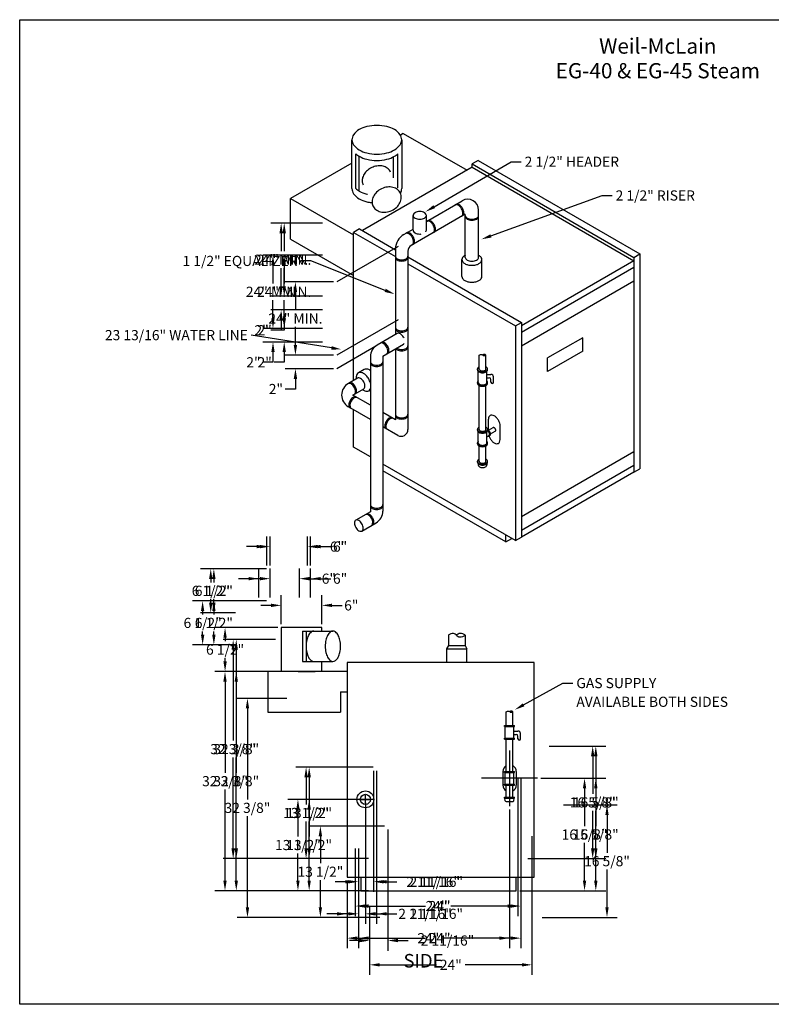
# Model space of a CAD drawing. Extents: x -27 to 167, y -12 to 134.
# Drawn here: x -27 to 84, y -12 to 134 of the extents above; entities that cross this region are included whole.
import ezdxf
from ezdxf.enums import TextEntityAlignment as Align

# ---------------------------------------------------------------- set-up
doc = ezdxf.new("R2010")
doc.units = 0
doc.header["$LTSCALE"] = 4
doc.linetypes.add('CENTER', pattern=[0])
doc.linetypes.add('DASHED', pattern=[0])
doc.layers.get('0').update_dxf_attribs({"linetype": 'CONTINUOUS'})
doc.layers.get('DEFPOINTS').update_dxf_attribs({"linetype": 'CONTINUOUS'})
for name, color, linetype in [('CENTER', 2, 'CENTER'), ('DIM', 4, 'CONTINUOUS'), ('GAS-PIPING', 7, 'DASHED'), ('PV-9', 7, 'CONTINUOUS')]:
    doc.layers.add(name, color=color, linetype=linetype)
doc.dimstyles.get("Standard").update_dxf_attribs({"dimtxt": 2.5, "dimasz": 2.5, "dimexe": 1.25, "dimexo": 0.625, "dimtad": 1, "dimcen": 2.5, "dimazin": 3, "dimtfac": 1, "dimtmove": 0, "dimatfit": 3})

# ---------------------------------------------------------------- blocks, each defined once
blk = doc.blocks.new('*D')
at = {"color": 0, "linetype": 'BYBLOCK'}
for p, q in [((145.14, 99.37), (160.35, 99.37)), ((158.85, 97.87), (158.85, 80.94)), ((19.67, 94.93), (12.53, 94.93)), ((14.03, 93.43), (14.03, 90.77)), ((14.03, 85.61), (14.03, 88.27)), ((124.37, 87.62), (114.07, 87.62)), ((146.14, 87.62), (153.88, 87.62)), ((14.03, 85.61), (14.03, 87.11)), ((115.57, 86.12), (115.57, 80.78)), ((152.38, 86.12), (152.38, 75.06)), ((19.67, 84.11), (12.53, 84.11)), ((19.67, 84.11), (12.53, 84.11)), ((19.67, 82.1), (12.53, 82.1)), ((14.03, 80.6), (14.03, 79.1)), ((14.03, 79.1), (12.53, 79.1)), ((126.26, 79.62), (126.26, 64)), ((115.57, 72.93), (115.57, 78.28)), ((158.85, 61.5), (158.85, 78.44)), ((127.87, 71.43), (114.07, 71.43)), ((152.38, 61.5), (152.38, 72.56)), ((122.76, 68.19), (122.76, 64)), ((121.26, 65.5), (119.76, 65.5)), ((127.76, 65.5), (129.26, 65.5)), ((146.14, 60), (153.88, 60)), ((146.14, 60), (160.35, 60)), ((11.93, 44.33), (11.93, 48.62)), ((17.93, 44.33), (17.93, 48.62)), ((10.43, 47.12), (8.93, 47.12)), ((19.43, 47.12), (20.93, 47.12)), ((11.43, 43.83), (2.13, 43.83)), ((3.63, 42.33), (3.63, 41.83)), ((3.63, 38.83), (3.63, 39.33)), ((6.83, 37.33), (2.13, 37.33)), ((146.15, 34.75), (155.14, 34.75)), ((12.75, 33.38), (5.44, 33.38)), ((153.64, 33.25), (153.64, 19.12)), ((6.94, 31.88), (6.94, 18.44)), ((53.64, 17.62), (61.59, 17.62)), ((60.09, 16.12), (60.09, 10.56)), ((153.64, 2.5), (153.64, 16.62)), ((6.94, 2.5), (6.94, 15.94)), ((27.19, 14.5), (16.22, 14.5)), ((27.69, 14), (27.69, -3.92)), ((17.72, 13), (17.72, 9)), ((49, 13), (49, -7.51)), ((60.09, 2.5), (60.09, 8.06)), ((17.72, 2.5), (17.72, 6.5)), ((122.77, 6.45), (122.77, -0.03)), ((144, 6.45), (144, -0.03)), ((25, 2.5), (25, -3.92)), ((25, 2.5), (25, -7.51)), ((124.27, 1.47), (128.27, 1.47)), ((142.5, 1.47), (138.49, 1.47)), ((26.5, 1), (5.44, 1)), ((26.5, 1), (16.22, 1)), ((50.5, 1), (61.59, 1)), ((145.15, 1), (155.14, 1)), ((23.5, -2.42), (22, -2.42)), ((29.19, -2.42), (30.69, -2.42)), ((26.5, -6.01), (34.89, -6.01)), ((47.5, -6.01), (39.11, -6.01))]:
    blk.add_line(p, q, dxfattribs=at)
for points in [[(158.6, 97.87), (159.1, 97.87), (158.85, 99.37)], [(13.78, 93.43), (14.28, 93.43), (14.03, 94.93)], [(115.32, 86.12), (115.82, 86.12), (115.57, 87.62)], [(152.13, 86.12), (152.63, 86.12), (152.38, 87.62)], [(13.78, 85.61), (14.28, 85.61), (14.03, 84.11)], [(13.78, 85.61), (14.28, 85.61), (14.03, 84.11)], [(13.78, 80.6), (14.28, 80.6), (14.03, 82.1)], [(115.32, 72.93), (115.82, 72.93), (115.57, 71.43)], [(121.26, 65.75), (121.26, 65.25), (122.76, 65.5)], [(127.76, 65.75), (127.76, 65.25), (126.26, 65.5)], [(152.13, 61.5), (152.63, 61.5), (152.38, 60)], [(158.6, 61.5), (159.1, 61.5), (158.85, 60)], [(10.43, 47.37), (10.43, 46.87), (11.93, 47.12)], [(19.43, 47.37), (19.43, 46.87), (17.93, 47.12)], [(3.38, 42.33), (3.88, 42.33), (3.63, 43.83)], [(3.38, 38.83), (3.88, 38.83), (3.63, 37.33)], [(153.39, 33.25), (153.89, 33.25), (153.64, 34.75)], [(6.69, 31.88), (7.19, 31.88), (6.94, 33.38)], [(59.84, 16.12), (60.34, 16.12), (60.09, 17.62)], [(17.47, 13), (17.97, 13), (17.72, 14.5)], [(6.69, 2.5), (7.19, 2.5), (6.94, 1)], [(17.47, 2.5), (17.97, 2.5), (17.72, 1)], [(59.84, 2.5), (60.34, 2.5), (60.09, 1)], [(124.27, 1.72), (124.27, 1.22), (122.77, 1.47)], [(142.5, 1.72), (142.5, 1.22), (144, 1.47)], [(153.39, 2.5), (153.89, 2.5), (153.64, 1)], [(23.5, -2.17), (23.5, -2.67), (25, -2.42)], [(29.19, -2.17), (29.19, -2.67), (27.69, -2.42)], [(26.5, -5.76), (26.5, -6.26), (25, -6.01)], [(47.5, -5.76), (47.5, -6.26), (49, -6.01)]]:
    blk.add_solid(points, dxfattribs=at)
at = {"layer": 'DEFPOINTS', "color": 0, "linetype": 'BYBLOCK'}
for p in [(144.64, 99.37), (158.85, 99.37), (14.03, 94.93), (20.17, 94.93), (115.57, 87.62), (124.87, 87.62), (145.64, 87.62), (152.38, 87.62), (20.17, 84.11), (20.17, 84.11), (14.03, 82.1), (20.17, 82.1), (126.26, 80.12), (128.37, 71.43), (122.76, 68.69), (126.26, 65.5), (145.64, 60), (145.64, 60), (17.93, 47.12), (3.63, 43.83), (11.93, 43.83), (11.93, 43.83), (17.93, 43.83), (7.33, 37.33), (145.65, 34.75), (153.64, 34.75), (6.94, 33.38), (13.25, 33.38), (53.14, 17.62), (60.09, 17.62), (27.69, 14.5), (27.69, 14.5), (49, 13.5), (122.77, 6.95), (144, 6.95), (25, 3), (25, 3), (144, 1.47), (17.72, 1), (27, 1), (27, 1), (50, 1), (144.65, 1), (27.69, -2.42), (49, -6.01)]:
    blk.add_point(p, dxfattribs=at)
at = {"color": 0, "linetype": 'BYBLOCK'}
for s, p in [('24" MIN.', (14.03, 89.52)), ('16 3/16"', (115.57, 79.53)), ('39 3/8"', (158.85, 79.69)), ('2"', (11.14, 79.1)), ('27 5/8"', (152.38, 73.81)), ('3 1/2"', (133.65, 65.5)), ('6"', (22.29, 47.12)), ('6 1/2"', (3.63, 40.58)), ('32 3/8"', (6.94, 17.19)), ('33 3/4"', (153.64, 17.88)), ('16 5/8"', (60.09, 9.31)), ('13 1/2"', (17.72, 7.75)), ('21 1/4"', (133.38, 1.47)), ('2 11/16"', (36.51, -2.42)), ('24"', (37, -6.01))]:
    blk.add_text(s, height=1.5, dxfattribs=at).set_placement(p, align=Align.MIDDLE_CENTER)

msp = doc.modelspace()

# ---------------------------------------------------------------- linework, layer by layer
at = {"color": 0}
for p, q in [((29.98, 116.871), (29.544, 116.619)), ((29.98, 116.871), (39.398, 111.433)), ((22.392, 108.711), (22.392, 115.941)), ((29.74, 115.941), (29.74, 108.711)), ((22.954, 108.74), (22.954, 113.882)), ((29.178, 108.855), (29.178, 113.882)), ((22.392, 112.49), (13.326, 107.256)), ((23.465, 108.356), (23.465, 113.498)), ((28.509, 110.296), (28.509, 113.411)), ((41.022, 112.871), (40.156, 112.371)), ((40.156, 112.371), (64.08, 98.558)), ((40.156, 111.871), (40.156, 112.371)), ((41.022, 112.871), (64.946, 99.058)), ((40.156, 111.871), (23.935, 102.506)), ((40.156, 111.871), (64.08, 98.058)), ((13.326, 101.256), (13.326, 107.256)), ((13.326, 107.256), (22.636, 101.881)), ((33.392, 103.87), (38.699, 106.934)), ((39.139, 104.926), (31.161, 100.32)), ((39.139, 98.559), (39.139, 104.926)), ((41.099, 98.559), (41.099, 105.549)), ((31.432, 102.565), (31.432, 104.759)), ((33.392, 102.565), (33.392, 104.759)), ((23.502, 102.756), (22.636, 102.256)), ((22.636, 80.379), (22.636, 102.256)), ((22.636, 102.256), (28.824, 98.683)), ((23.502, 102.756), (28.824, 99.683)), ((30.074, 101.955), (31.432, 102.739)), ((13.326, 101.256), (22.636, 95.881)), ((28.824, 99.79), (28.824, 87.159)), ((30.661, 99.454), (30.661, 73.116)), ((64.08, 98.558), (64.946, 99.058)), ((64.946, 99.058), (64.946, 67.308)), ((30.661, 98.622), (47.426, 88.943)), ((30.661, 97.622), (46.56, 88.443)), ((38.649, 95.726), (38.649, 98.256)), ((41.588, 95.726), (41.588, 98.256)), ((64.08, 98.058), (47.426, 88.443)), ((64.08, 98.558), (64.08, 66.808)), ((64.08, 97.058), (47.426, 87.443)), ((64.08, 95.058), (47.426, 85.443)), ((46.56, 88.443), (47.426, 88.943)), ((47.426, 88.943), (47.426, 57.193)), ((46.56, 88.443), (46.56, 56.693)), ((29.081, 87.307), (26.125, 85.6)), ((56.51, 86.688), (51.314, 83.688)), ((56.51, 84.688), (56.51, 86.688)), ((26.962, 83.962), (29.999, 85.716)), ((28.824, 85.037), (28.824, 74.566)), ((56.51, 84.688), (51.314, 81.688)), ((25.125, 83.868), (25.125, 60.963)), ((26.962, 83.962), (26.962, 61.057)), ((51.314, 81.688), (51.314, 83.688)), ((24.198, 81.988), (23.332, 81.488)), ((23.205, 80.708), (21.859, 79.93)), ((22.533, 78.198), (24.124, 79.117)), ((24.863, 78.836), (25.125, 78.988)), ((25.125, 76.702), (22.533, 78.198)), ((25.125, 74.58), (21.859, 76.466)), ((22.636, 70.506), (22.636, 76.018)), ((28.824, 74.566), (26.962, 75.641)), ((42.554, 73.006), (42.554, 74.631)), ((29.161, 72.25), (26.962, 73.52)), ((44.287, 71.631), (44.287, 73.631)), ((25.125, 69.069), (22.636, 70.506)), ((64.08, 69.808), (47.426, 60.193)), ((46.56, 56.693), (26.962, 68.008)), ((45.153, 56.506), (26.962, 67.008)), ((64.08, 67.808), (47.426, 58.193)), ((64.08, 66.808), (64.946, 67.308)), ((64.08, 66.808), (47.426, 57.193)), ((25.125, 60.963), (22.944, 59.703)), ((23.862, 58.112), (25.962, 59.325)), ((45.153, 56.506), (45.153, 57.506)), ((45.153, 56.506), (46.019, 57.006)), ((46.56, 56.693), (47.426, 57.193)), ((17.931, 43.827), (11.931, 43.827)), ((11.931, 43.827), (11.931, 37.327)), ((17.931, 43.327), (17.931, 43.827)), ((15.056, 43.327), (19.569, 43.327)), ((15.056, 43.327), (15.056, 38.827)), ((15.618, 43.327), (15.618, 38.827)), ((36.636, 42.709), (36.636, 41.197)), ((39.139, 42.709), (39.139, 41.197)), ((36.636, 41.197), (36.371, 40.697)), ((36.636, 41.197), (39.139, 41.197)), ((39.139, 41.197), (39.371, 40.697)), ((36.371, 40.697), (36.371, 38.697)), ((36.371, 40.697), (39.371, 40.697)), ((39.371, 38.697), (39.371, 40.697)), ((15.056, 38.827), (19.569, 38.827)), ((17.931, 37.327), (17.931, 38.827)), ((49.301, 38.697), (21.681, 38.697)), ((21.681, 38.697), (21.681, 6.947)), ((49.301, 6.947), (49.301, 38.697)), ((21.681, 37.327), (9.931, 37.327)), ((9.931, 37.327), (9.931, 31.327)), ((14.431, 37.327), (16.931, 37.327)), ((20.681, 34.327), (20.681, 31.327)), ((20.681, 34.327), (21.681, 34.327)), ((9.931, 31.327), (20.681, 31.327)), ((44.681, 22.567), (44.681, 20.567)), ((46.681, 22.567), (46.681, 20.567)), ((21.681, 6.947), (49.301, 6.947)), ((23.681, 6.947), (23.681, 4.947)), ((46.681, 4.947), (46.681, 6.947)), ((23.681, 4.947), (46.681, 4.947))]:
    msp.add_line(p, q, dxfattribs=at)
for points in [[(26.066, 118.062, 0.0587519), (24.591, 117.888, 0.0723411), (23.468, 117.441, 0.1066171), (22.63, 116.682, 0.1568512), (22.392, 115.941, 0.1568512), (22.63, 115.2, 0.1066171), (23.468, 114.441, 0.0723411), (24.591, 113.994, 0.0587519), (26.066, 113.82, 0.0587519), (27.541, 113.994, 0.0723411), (28.664, 114.441, 0.1066171), (29.502, 115.2, 0.1568512), (29.74, 115.941, 0.1568512), (29.502, 116.682, 0.1066171), (28.664, 117.441, 0.0723411), (27.541, 117.888, 0.0587519)], [(32.412, 105.324, 0.0587519), (32.019, 105.278, 0.0723411), (31.719, 105.159, 0.1066171), (31.496, 104.956, 0.1568512), (31.432, 104.759, 0.1568512), (31.496, 104.561, 0.1066171), (31.719, 104.359, 0.0723411), (32.019, 104.239, 0.0587519), (32.412, 104.193, 0.0587519), (32.805, 104.239, 0.0723411), (33.105, 104.359, 0.1066171), (33.328, 104.561, 0.1568512), (33.392, 104.759, 0.1568512), (33.328, 104.956, 0.1066171), (33.105, 105.159, 0.0723411), (32.805, 105.278, 0.0587519)], [(22.944, 58.643, 0.0587519), (23.166, 58.345, 0.0723411), (23.403, 58.158, 0.1066171), (23.672, 58.071, 0.1568512), (23.862, 58.112, 0.1568512), (23.993, 58.257, 0.1066171), (24.053, 58.533, 0.0723411), (24.009, 58.832, 0.0587519), (23.862, 59.173, 0.0587519), (23.64, 59.471, 0.0723411), (23.403, 59.658, 0.1066171), (23.134, 59.745, 0.1568512), (22.944, 59.703, 0.1568512), (22.813, 59.559, 0.1066171), (22.754, 59.283, 0.0723411), (22.797, 58.984, 0.0587519)], [(19.569, 43.327, 0.1747045), (19.188, 43.189, 0.1042029), (18.774, 42.668, 0.0649481), (18.537, 41.987, 0.0510993), (18.444, 41.077, 0.0510993), (18.537, 40.167, 0.0649481), (18.774, 39.486, 0.1042029), (19.188, 38.964, 0.1747045), (19.569, 38.827, 0.1747045), (19.95, 38.964, 0.1042029), (20.365, 39.486, 0.0649481), (20.601, 40.167, 0.0510993), (20.694, 41.077, 0.0510993), (20.601, 41.987, 0.0649481), (20.365, 42.668, 0.1042029), (19.95, 43.189, 0.1747045)]]:
    msp.add_lwpolyline(points, format="xyb", close=True, dxfattribs=at)
for points in [[(22.954, 113.882, 0.060099), (23.468, 113.496, 0.0723411), (24.591, 113.049, 0.0587519), (26.066, 112.875, 0.0587519), (27.541, 113.049, 0.0723411), (28.664, 113.496, 0.060099), (29.178, 113.882, 0.1568512)], [(22.392, 108.711, 0.1568512), (22.63, 107.97, 0.1066171), (23.468, 107.211, 0.0723411), (24.591, 106.764, 0.0266955), (25.257, 106.642, 0.0587519)], [(22.954, 108.74, 0.060099), (23.468, 108.355, 0.0723411), (24.591, 107.907, 0.003562), (24.679, 107.887, 0.0587519)], [(29.553, 108.046, 0.1384127), (29.74, 108.711, 0.1568512)], [(38.589, 104.608, 0.1568512), (38.728, 104.762, 0.1066171), (38.792, 105.056, 0.0723411), (38.745, 105.375, 0.0587519), (38.589, 105.739, 0.0587519), (38.352, 106.057, 0.0723411), (38.099, 106.256, 0.1066171), (37.812, 106.349, 0.1568512), (37.609, 106.305, 0.1568512)], [(38.72, 104.684, 0.1568512), (38.859, 104.837, 0.1066171), (38.923, 105.132, 0.0723411), (38.876, 105.451, 0.0587519), (38.72, 105.815, 0.0587519), (38.483, 106.132, 0.0723411), (38.23, 106.332, 0.1066171), (37.943, 106.424, 0.1568512), (37.74, 106.381, 0.1568512)], [(34.403, 102.191, 0.1568512), (34.542, 102.345, 0.1066171), (34.606, 102.64, 0.0723411), (34.559, 102.959, 0.0587519), (34.403, 103.323, 0.0587519), (34.166, 103.64, 0.0723411), (33.913, 103.84, 0.1066171), (33.626, 103.932, 0.1568512), (33.423, 103.888, 0.1568512)], [(34.534, 102.267, 0.1568512), (34.673, 102.421, 0.1066171), (34.737, 102.715, 0.0723411), (34.69, 103.034, 0.0587519), (34.534, 103.398, 0.0587519), (34.297, 103.716, 0.0723411), (34.044, 103.915, 0.1066171), (33.757, 104.008, 0.1568512), (33.554, 103.964, 0.1568512)], [(39.139, 104.762, 0.1568512), (39.203, 104.564, 0.1066171), (39.426, 104.362, 0.0723411), (39.725, 104.242, 0.0587519), (40.119, 104.196, 0.0587519), (40.512, 104.242, 0.0723411), (40.812, 104.362, 0.1066171), (41.035, 104.564, 0.1568512), (41.099, 104.762, 0.1568512)], [(39.139, 104.6, 0.1568512), (39.203, 104.403, 0.1066171), (39.426, 104.2, 0.0723411), (39.725, 104.081, 0.0587519), (40.119, 104.035, 0.0587519), (40.512, 104.081, 0.0723411), (40.812, 104.2, 0.1066171), (41.035, 104.403, 0.1568512), (41.099, 104.6, 0.1568512)], [(31.287, 100.392, 0.1568512), (31.426, 100.546, 0.1066171), (31.49, 100.841, 0.0723411), (31.443, 101.16, 0.0587519), (31.287, 101.524, 0.0587519), (31.05, 101.841, 0.0723411), (30.797, 102.041, 0.1066171), (30.51, 102.133, 0.1568512), (30.307, 102.089, 0.1568512)], [(31.431, 100.475, 0.1568512), (31.57, 100.629, 0.1066171), (31.634, 100.924, 0.0723411), (31.588, 101.243, 0.0587519), (31.431, 101.607, 0.0587519), (31.194, 101.924, 0.0723411), (30.941, 102.124, 0.1066171), (30.654, 102.216, 0.1568512), (30.451, 102.173, 0.1568512)], [(31.432, 102.565, 0.1568512), (31.496, 102.368, 0.1066171), (31.719, 102.165, 0.0723411), (32.019, 102.046, 0.0587519), (32.412, 102, 0.0322687), (32.63, 102.014, 0.0723411)], [(33.286, 102.315, 0.0237616), (33.328, 102.368, 0.1568512), (33.392, 102.565, 0.1568512)], [(28.824, 98.736, 0.1568512), (28.884, 98.551, 0.1066171), (29.093, 98.361, 0.0723411), (29.374, 98.249, 0.0587519), (29.743, 98.206, 0.0587519), (30.111, 98.249, 0.0723411), (30.392, 98.361, 0.1066171), (30.602, 98.551, 0.1568512), (30.661, 98.736, 0.1568512)], [(28.824, 98.544, 0.1568512), (28.884, 98.359, 0.1066171), (29.093, 98.169, 0.0723411), (29.374, 98.057, 0.0587519), (29.743, 98.014, 0.0587519), (30.111, 98.057, 0.0723411), (30.392, 98.169, 0.1066171), (30.602, 98.359, 0.1568512), (30.661, 98.544, 0.1568512)], [(39.139, 98.862, 0.0101842), (39.079, 98.829, 0.1066171), (38.744, 98.525, 0.1568512), (38.648, 98.229, 0.1568512), (38.744, 97.932, 0.1066171), (39.079, 97.629, 0.0723411), (39.528, 97.45, 0.0587519), (40.119, 97.38, 0.0587519), (40.709, 97.45, 0.0723411), (41.159, 97.629, 0.1066171), (41.494, 97.932, 0.1568512), (41.589, 98.229, 0.1568512), (41.494, 98.525, 0.1066171), (41.159, 98.829, 0.0101842), (41.099, 98.862, 0.0587519)], [(39.139, 98.559, 0.1568512), (39.203, 98.362, 0.1066171), (39.426, 98.159, 0.0723411), (39.725, 98.04, 0.0587519), (40.119, 97.994, 0.0587519), (40.512, 98.04, 0.0723411), (40.812, 98.159, 0.1066171), (41.035, 98.362, 0.1568512), (41.099, 98.559, 0.1568512)], [(38.649, 95.726, 0.1568512), (38.744, 95.429, 0.1066171), (39.08, 95.126, 0.0723411), (39.529, 94.947, 0.0587519), (40.119, 94.877, 0.0587519), (40.709, 94.947, 0.0723411), (41.158, 95.126, 0.1066171), (41.493, 95.429, 0.1568512), (41.588, 95.726, 0.1568512)], [(28.824, 88.223, 0.1568512), (28.884, 88.038, 0.1066171), (29.093, 87.848, 0.0723411), (29.374, 87.736, 0.0587519), (29.743, 87.693, 0.0587519), (30.111, 87.736, 0.0723411), (30.392, 87.848, 0.1066171), (30.602, 88.038, 0.1568512), (30.661, 88.223, 0.1568512)], [(28.824, 88.031, 0.1568512), (28.884, 87.846, 0.1066171), (29.093, 87.656, 0.0723411), (29.374, 87.544, 0.0587519), (29.743, 87.501, 0.0587519), (30.111, 87.544, 0.0723411), (30.392, 87.656, 0.1066171), (30.602, 87.846, 0.1568512), (30.661, 88.031, 0.1568512)], [(30.081, 86.615, 0.0285146), (29.999, 86.777, 0.0587519), (29.777, 87.074, 0.0723411), (29.54, 87.261, 0.1066171), (29.271, 87.348, 0.1568512), (29.081, 87.307, 0.1568512)], [(27.502, 84.274, 0.1568512), (27.633, 84.418, 0.1066171), (27.692, 84.695, 0.0723411), (27.649, 84.994, 0.0587519), (27.502, 85.335, 0.0587519), (27.28, 85.633, 0.0723411), (27.043, 85.82, 0.1066171), (26.774, 85.906, 0.1568512), (26.584, 85.865, 0.1568512)], [(27.667, 84.369, 0.1568512), (27.797, 84.513, 0.1066171), (27.857, 84.79, 0.0723411), (27.814, 85.089, 0.0587519), (27.667, 85.43, 0.0587519), (27.445, 85.728, 0.0723411), (27.207, 85.915, 0.1066171), (26.938, 86.001, 0.1568512), (26.748, 85.96, 0.1568512)], [(28.891, 85.076, 0.1021623), (29.093, 84.896, 0.0723411), (29.374, 84.784, 0.0587519), (29.743, 84.74, 0.0587519), (30.111, 84.784, 0.0723411), (30.392, 84.896, 0.1066171), (30.602, 85.085, 0.1568512), (30.661, 85.271, 0.1568512)], [(29.01, 85.145, 0.0377256), (29.093, 85.088, 0.0723411), (29.374, 84.976, 0.0587519), (29.743, 84.932, 0.0587519), (30.111, 84.976, 0.0723411), (30.392, 85.088, 0.1066171), (30.602, 85.277, 0.1568512), (30.661, 85.463, 0.1568512)], [(29.999, 85.716, 0.1121433), (30.103, 85.812, 0.1066171)], [(25.125, 83.138, 0.1568512), (25.185, 82.952, 0.1066171), (25.394, 82.763, 0.0723411), (25.675, 82.651, 0.0587519), (26.044, 82.607, 0.0587519), (26.413, 82.651, 0.0723411), (26.693, 82.763, 0.1066171), (26.903, 82.952, 0.1568512), (26.962, 83.138, 0.1568512)], [(25.125, 79.971, 0.0095542), (25.107, 80.036, 0.0587519), (24.863, 80.604, 0.0587519), (24.493, 81.1, 0.0723411), (24.097, 81.412, 0.1066171), (23.649, 81.556, 0.1568512), (23.332, 81.488, 0.1568512), (23.114, 81.248, 0.1066171), (23.015, 80.787, 0.0263135), (23.024, 80.603, 0.0587519)], [(25.125, 81.806, 0.0276502), (24.963, 81.912, 0.1066171), (24.515, 82.056, 0.1568512), (24.198, 81.988, 0.1568512)], [(25.125, 82.946, 0.1568512), (25.185, 82.76, 0.1066171), (25.394, 82.571, 0.0723411), (25.675, 82.459, 0.0587519), (26.044, 82.415, 0.0587519), (26.413, 82.459, 0.0723411), (26.693, 82.571, 0.1066171), (26.903, 82.76, 0.1568512), (26.962, 82.946, 0.1568512)], [(24.124, 79.117, 0.1568512), (24.254, 79.261, 0.1066171), (24.314, 79.537, 0.0723411), (24.27, 79.836, 0.0587519), (24.124, 80.177, 0.0587519), (23.901, 80.475, 0.0723411), (23.664, 80.662, 0.1066171), (23.395, 80.749, 0.1568512), (23.205, 80.708, 0.1568512)], [(22.72, 78.306, 0.1568512), (22.851, 78.451, 0.1066171), (22.91, 78.727, 0.0723411), (22.867, 79.026, 0.0587519), (22.72, 79.367, 0.0587519), (22.498, 79.665, 0.0723411), (22.261, 79.852, 0.1066171), (21.992, 79.938, 0.1568512), (21.802, 79.897, 0.1568512)], [(22.885, 78.401, 0.1568512), (23.015, 78.546, 0.1066171), (23.075, 78.822, 0.0723411), (23.031, 79.121, 0.0587519), (22.885, 79.462, 0.0587519), (22.663, 79.76, 0.0723411), (22.425, 79.947, 0.1066171), (22.156, 80.033, 0.1568512), (21.966, 79.992, 0.1568512)], [(23.943, 79.012, 0.0263135), (24.097, 78.912, 0.1066171), (24.546, 78.768, 0.1568512), (24.863, 78.836, 0.1568512), (25.081, 79.077, 0.0276869), (25.125, 79.192, 0.0723411)], [(22.11, 77.382, 0.0587519), (21.963, 77.041, 0.0723411), (21.919, 76.742, 0.1066171), (21.979, 76.466, 0.1568512), (22.11, 76.321, 0.0023812), (22.112, 76.32, 0.1066171)], [(22.274, 77.287, 0.0587519), (22.128, 76.946, 0.0723411), (22.084, 76.647, 0.1066171), (22.144, 76.371, 0.1568512), (22.274, 76.226, 0.0023812), (22.277, 76.225, 0.1066171)], [(23.028, 77.912, 0.1568512), (22.838, 77.953, 0.1066171), (22.569, 77.867, 0.0723411), (22.332, 77.68, 0.0587519), (22.11, 77.382, 0.0587519)], [(23.193, 77.817, 0.1568512), (23.003, 77.858, 0.1066171), (22.734, 77.772, 0.0723411), (22.496, 77.585, 0.0587519), (22.274, 77.287, 0.0587519)], [(27.425, 74.313, 0.0587519), (27.278, 73.972, 0.0723411), (27.235, 73.673, 0.1066171), (27.294, 73.397, 0.1568512), (27.425, 73.253, 0.0023812), (27.428, 73.251, 0.1066171)], [(28.344, 74.844, 0.1568512), (28.153, 74.885, 0.1066171), (27.884, 74.798, 0.0723411), (27.647, 74.611, 0.0587519), (27.425, 74.313, 0.0587519)], [(28.508, 74.749, 0.1568512), (28.318, 74.79, 0.1066171), (28.049, 74.703, 0.0723411), (27.812, 74.516, 0.0587519), (27.59, 74.218, 0.0587519)], [(28.824, 75.383, 0.1568512), (28.884, 75.198, 0.1066171), (29.093, 75.008, 0.0723411), (29.374, 74.896, 0.0587519), (29.743, 74.853, 0.0587519), (30.111, 74.896, 0.0723411), (30.392, 75.008, 0.1066171), (30.602, 75.198, 0.1568512), (30.661, 75.383, 0.1568512)], [(28.824, 75.191, 0.1568512), (28.884, 75.006, 0.1066171), (29.093, 74.816, 0.0723411), (29.374, 74.704, 0.0587519), (29.743, 74.661, 0.0587519), (30.111, 74.704, 0.0723411), (30.392, 74.816, 0.1066171), (30.602, 75.006, 0.1568512), (30.661, 75.191, 0.1568512)], [(44.287, 73.631, 0.0723411), (44.229, 74.03, 0.0587519), (44.033, 74.484, 0.0587519), (43.737, 74.881, 0.0723411), (43.42, 75.131, 0.1066171), (43.062, 75.246, 0.1568512), (42.808, 75.192, 0.1568512), (42.634, 74.999, 0.1066171), (42.554, 74.631, 0.0723411)], [(27.59, 74.218, 0.0587519), (27.443, 73.877, 0.0723411), (27.399, 73.578, 0.1066171), (27.459, 73.302, 0.1568512), (27.59, 73.158, 0.0023812), (27.592, 73.156, 0.1066171)], [(42.637, 72.155, 0.0491003), (42.808, 71.777, 0.0587519)], [(42.808, 71.777, 0.0587519), (43.104, 71.38, 0.0723411), (43.42, 71.131, 0.1066171), (43.779, 71.016, 0.1568512), (44.033, 71.07, 0.1568512), (44.207, 71.263, 0.1066171), (44.287, 71.631, 0.0723411)], [(25.125, 62.005, 0.1568512), (25.185, 61.82, 0.1066171), (25.394, 61.63, 0.0723411), (25.675, 61.518, 0.0587519), (26.044, 61.475, 0.0587519), (26.413, 61.518, 0.0723411), (26.693, 61.63, 0.1066171), (26.903, 61.82, 0.1568512), (26.962, 62.005, 0.1568512)], [(25.125, 61.815, 0.1568512), (25.185, 61.63, 0.1066171), (25.394, 61.44, 0.0723411), (25.675, 61.329, 0.0587519), (26.044, 61.285, 0.0587519), (26.413, 61.329, 0.0723411), (26.693, 61.44, 0.1066171), (26.903, 61.63, 0.1568512), (26.962, 61.815, 0.1568512)], [(25.271, 58.926, 0.1568512), (25.402, 59.07, 0.1066171), (25.462, 59.346, 0.0723411), (25.418, 59.645, 0.0587519), (25.271, 59.987, 0.0587519), (25.049, 60.284, 0.0723411), (24.812, 60.471, 0.1066171), (24.543, 60.558, 0.1568512), (24.353, 60.517, 0.1568512)], [(25.436, 59.021, 0.1568512), (25.567, 59.165, 0.1066171), (25.626, 59.441, 0.0723411), (25.583, 59.74, 0.0587519), (25.436, 60.082, 0.0587519), (25.214, 60.379, 0.0723411), (24.977, 60.566, 0.1066171), (24.708, 60.653, 0.1568512), (24.517, 60.612, 0.1568512)], [(16.743, 43.327, 0.1747045), (16.362, 43.189, 0.1042029), (15.948, 42.668, 0.0649481), (15.711, 41.987, 0.0510993), (15.618, 41.077, 0.0510993), (15.711, 40.167, 0.0649481), (15.948, 39.486, 0.1042029), (16.362, 38.964, 0.1747045), (16.743, 38.827, 0.1747045)], [(39.139, 42.709, -0.0967805), (38.735, 42.458, -0.1148319), (38.337, 42.404, -0.2177649), (37.863, 42.678, 0.2183046), (37.39, 42.95, 0.1006033), (37.019, 42.909, 0.0865473), (36.636, 42.709)], [(39.139, 42.709, 0.104903), (38.797, 42.916, 0.104903), (38.401, 42.966, 0.0838503), (38.091, 42.886, 0.0838503), (37.823, 42.709)]]:
    msp.add_lwpolyline(points, format="xyb", dxfattribs=at)
for radius in [1.25, 0.75]:
    msp.add_circle((24.371, 18.447), radius, dxfattribs=at)
for centre, radius, start, end in [((39.499, 105.549), 1.6, 0, 120), ((31.324, 99.79), 2.5, 120, 180), ((31.661, 99.454), 1, 120, 180), ((27.125, 83.868), 2, 120, 180), ((22.859, 78.198), 2, 120, 240), ((29.661, 73.116), 1, 240, 0), ((24.962, 61.057), 2, 300, 0), ((45.681, 22.567), 1, 120, 180), ((45.681, 22.567), 1, 0, 60), ((45.681, 20.567), 1, 180, 240), ((45.681, 20.567), 1, 300, 0)]:
    msp.add_arc(centre, radius, start, end, dxfattribs=at)
at = {"layer": 'CENTER', "color": 0}
for p, q in [((45.681, 25.684), (45.681, 17.449)), ((49.818, 21.567), (41.543, 21.567))]:
    msp.add_line(p, q, dxfattribs=at)
at = {"layer": 'DIM', "color": 0}
for p, q in [((34.545, 106.049), (45.918, 112.692)), ((45.918, 112.692), (47.418, 112.692)), ((42.927, 101.733), (59.364, 107.706)), ((59.364, 107.706), (60.864, 107.706)), ((29.204, 100.14), (20.173, 94.926)), ((16.329, 98.032), (14.829, 98.032)), ((27.301, 93.678), (16.329, 98.032)), ((29.204, 89.32), (20.173, 84.106)), ((19.37, 85.18), (7.497, 87.065)), ((25.916, 85.416), (20.173, 82.1)), ((47.759, 32.417), (53.555, 35.636)), ((53.555, 35.636), (55.055, 35.636)), ((24.371, 17.727), (24.371, 19.167)), ((23.651, 18.447), (25.091, 18.447))]:
    msp.add_line(p, q, dxfattribs=at)
msp.add_lwpolyline([(-26.732, -11.844), (-26.732, 133.686), (167.308, 133.686), (167.308, -11.844)], close=True, dxfattribs=at)
for points in [[(34.671, 105.833), (34.418, 106.265), (33.251, 105.289)], [(43.013, 101.498), (42.842, 101.968), (41.518, 101.221)], [(27.393, 93.911), (27.209, 93.446), (28.695, 93.125)], [(19.409, 85.427), (19.331, 84.934), (20.852, 84.945)], [(47.881, 32.199), (47.638, 32.636), (46.448, 31.689)]]:
    msp.add_solid(points, dxfattribs=at)
at = {"layer": 'GAS-PIPING', "color": 0}
for p, q in [((41.188, 82.064), (41.188, 84.101)), ((42.188, 82.064), (42.188, 84.101)), ((40.938, 81.939), (40.938, 82.064)), ((40.938, 81.939), (40.938, 82.064)), ((41.063, 80.064), (41.063, 81.702)), ((42.313, 80.064), (42.313, 81.702)), ((42.438, 81.939), (42.438, 82.064)), ((42.438, 81.939), (42.438, 82.064)), ((40.938, 79.939), (40.938, 80.064)), ((42.313, 81.257), (42.938, 81.257)), ((42.313, 80.757), (42.688, 80.757)), ((42.438, 79.939), (42.438, 80.064)), ((42.938, 80.097), (42.938, 80.507)), ((43.313, 80.097), (43.313, 80.882)), ((41.188, 73.131), (41.188, 79.616)), ((42.188, 73.131), (42.188, 79.616)), ((40.938, 73.006), (40.938, 73.131)), ((41.063, 71.131), (41.063, 72.769)), ((42.313, 71.131), (42.313, 72.769)), ((42.438, 73.006), (42.438, 73.131)), ((42.573, 72.995), (43.267, 73.396)), ((42.879, 72.465), (43.574, 72.866)), ((42.313, 72.05), (42.638, 72.237)), ((42.676, 72.171), (42.784, 72.233)), ((40.938, 71.006), (40.938, 71.131)), ((41.188, 68.412), (41.188, 70.683)), ((42.188, 68.412), (42.188, 70.683)), ((42.438, 71.006), (42.438, 71.131)), ((40.938, 68.287), (40.938, 68.412)), ((40.938, 68.287), (40.938, 68.412)), ((42.438, 68.287), (42.438, 68.412)), ((42.438, 68.287), (42.438, 68.412)), ((41.036, 68.077), (41.065, 67.824)), ((42.341, 68.077), (42.312, 67.824)), ((45.181, 29.357), (45.181, 31.394)), ((46.181, 29.357), (46.181, 31.394)), ((44.931, 29.232), (44.931, 29.357)), ((44.931, 29.357), (46.431, 29.357)), ((44.931, 29.232), (46.431, 29.232)), ((45.056, 27.482), (45.056, 29.232)), ((46.306, 27.482), (46.306, 29.232)), ((46.431, 29.232), (46.431, 29.357)), ((46.306, 28.55), (46.931, 28.55)), ((46.306, 28.05), (46.681, 28.05)), ((46.931, 27.39), (46.931, 27.8)), ((47.306, 27.39), (47.306, 28.175)), ((44.931, 27.357), (44.931, 27.482)), ((44.931, 27.482), (46.431, 27.482)), ((44.931, 27.357), (46.431, 27.357)), ((45.181, 22.567), (45.181, 27.357)), ((46.181, 22.567), (46.181, 27.357)), ((46.431, 27.357), (46.431, 27.482)), ((44.931, 22.442), (44.931, 22.567)), ((44.931, 22.567), (46.431, 22.567)), ((44.931, 22.442), (46.431, 22.442)), ((45.056, 20.692), (45.056, 22.442)), ((46.306, 20.692), (46.306, 22.442)), ((46.431, 22.442), (46.431, 22.567)), ((44.931, 20.567), (44.931, 20.692)), ((44.931, 20.692), (46.431, 20.692)), ((44.931, 20.567), (46.431, 20.567)), ((45.181, 18.764), (45.181, 20.567)), ((46.181, 18.764), (46.181, 20.567)), ((46.431, 20.567), (46.431, 20.692)), ((44.931, 18.639), (44.931, 18.764)), ((44.931, 18.764), (46.431, 18.764)), ((44.931, 18.639), (46.431, 18.639)), ((45.039, 18.243), (44.974, 18.639)), ((45.162, 18.139), (46.199, 18.139)), ((46.323, 18.243), (46.387, 18.639)), ((46.431, 18.639), (46.431, 18.764))]:
    msp.add_line(p, q, dxfattribs=at)
for points in [[(41.188, 84.101, -0.0867057), (41.372, 84.194, -0.1101448), (41.535, 84.207, -0.1516958), (41.721, 84.119, 0.157137), (41.902, 84.036, 0.0862134), (42.034, 84.043, 0.0690876), (42.188, 84.101)], [(42.188, 84.101, 0.1101068), (42.088, 84.18, 0.1101068), (41.964, 84.21, 0.1102786), (41.838, 84.183, 0.1102786), (41.736, 84.106)], [(41.188, 82.386, 0.0101013), (41.158, 82.37, 0.1066171), (40.987, 82.215, 0.1568512), (40.938, 82.064, 0.1568512), (40.987, 81.912, 0.1066171), (41.158, 81.757, 0.0723411), (41.387, 81.666, 0.0587519), (41.688, 81.631, 0.0587519), (41.99, 81.666, 0.0723411), (42.219, 81.757, 0.1066171), (42.39, 81.912, 0.1568512), (42.438, 82.064, 0.1568512), (42.39, 82.215, 0.1066171), (42.219, 82.37, 0.0101013), (42.188, 82.386, 0.0587519)], [(40.938, 81.939, 0.1568512), (40.987, 81.787, 0.1066171), (41.158, 81.632, 0.0723411), (41.387, 81.541, 0.0587519), (41.688, 81.506, 0.0587519), (41.99, 81.541, 0.0723411), (42.219, 81.632, 0.1066171), (42.39, 81.787, 0.1568512), (42.438, 81.939, 0.1568512)], [(41.188, 82.064, 0.1568512), (41.221, 81.963, 0.1066171), (41.335, 81.859, 0.0723411), (41.488, 81.799, 0.0587519), (41.688, 81.775, 0.0587519), (41.889, 81.799, 0.0723411), (42.042, 81.859, 0.1066171), (42.156, 81.963, 0.1568512), (42.188, 82.064, 0.1568512)], [(41.063, 80.301, 0.0525997), (40.987, 80.215, 0.1568512), (40.938, 80.064, 0.1568512), (40.987, 79.912, 0.1066171), (41.158, 79.757, 0.0723411), (41.387, 79.666, 0.0587519), (41.688, 79.631, 0.0587519), (41.99, 79.666, 0.0723411), (42.219, 79.757, 0.1066171), (42.39, 79.912, 0.1568512), (42.438, 80.064, 0.1568512), (42.39, 80.215, 0.0525997), (42.313, 80.301, 0.0101013)], [(41.063, 80.064, 0.1568512), (41.104, 79.937, 0.1066171), (41.246, 79.808, 0.0723411), (41.437, 79.732, 0.0587519), (41.688, 79.703, 0.0587519), (41.939, 79.732, 0.0723411), (42.13, 79.808, 0.1066171), (42.273, 79.937, 0.1568512), (42.313, 80.064, 0.1568512)], [(40.938, 79.939, 0.1568512), (40.987, 79.787, 0.1066171), (41.158, 79.632, 0.0723411), (41.387, 79.541, 0.0587519), (41.688, 79.506, 0.0587519), (41.99, 79.541, 0.0723411), (42.219, 79.632, 0.1066171), (42.39, 79.787, 0.1568512), (42.438, 79.939, 0.1568512)], [(41.188, 73.454, 0.0101013), (41.158, 73.437, 0.1066171), (40.987, 73.282, 0.1568512), (40.938, 73.131, 0.1568512), (40.987, 72.98, 0.1066171), (41.158, 72.825, 0.0723411), (41.387, 72.733, 0.0587519), (41.688, 72.698, 0.0587519), (41.99, 72.733, 0.0723411), (42.219, 72.825, 0.1066171), (42.39, 72.98, 0.1568512), (42.438, 73.131, 0.1568512), (42.39, 73.282, 0.1066171), (42.219, 73.437, 0.0101013), (42.188, 73.454, 0.0587519)], [(40.938, 73.006, 0.1568512), (40.987, 72.855, 0.1066171), (41.158, 72.7, 0.0723411), (41.387, 72.608, 0.0587519), (41.688, 72.573, 0.0587519), (41.99, 72.608, 0.0723411), (42.219, 72.7, 0.1066171), (42.39, 72.855, 0.1568512), (42.438, 73.006, 0.1568512)], [(41.188, 73.131, 0.1568512), (41.221, 73.03, 0.1066171), (41.335, 72.927, 0.0723411), (41.488, 72.866, 0.0587519), (41.688, 72.842, 0.0587519), (41.889, 72.866, 0.0723411), (42.042, 72.927, 0.1066171), (42.156, 73.03, 0.1568512), (42.188, 73.131, 0.1568512)], [(42.638, 72.237, 0.1568512), (42.692, 72.297, 0.1066171), (42.717, 72.412, 0.0723411), (42.699, 72.537, 0.0587519), (42.638, 72.679, 0.0587519), (42.545, 72.803, 0.0723411), (42.446, 72.881, 0.0318747), (42.414, 72.897, 0.0390944)], [(42.512, 72.164, 0.0525997), (42.581, 72.15, 0.1568512), (42.676, 72.171, 0.1568512), (42.741, 72.243, 0.1066171), (42.771, 72.381, 0.0723411), (42.749, 72.53, 0.0587519), (42.676, 72.701, 0.0587519), (42.565, 72.85, 0.0723411), (42.446, 72.943, 0.0116272), (42.433, 72.951, 0.1568512)], [(42.784, 72.233, 0.1568512), (42.849, 72.305, 0.1066171), (42.879, 72.443, 0.0723411), (42.857, 72.593, 0.0587519), (42.784, 72.763, 0.0587519), (42.673, 72.912, 0.0723411), (42.554, 73.006, 0.0925684), (42.438, 73.047, 0.1568512)], [(43.574, 72.866, 0.1568512), (43.617, 72.914, 0.1066171), (43.637, 73.006, 0.0723411), (43.622, 73.106, 0.0587519), (43.574, 73.219, 0.0587519), (43.5, 73.319, 0.0723411), (43.42, 73.381, 0.1066171), (43.331, 73.41, 0.1568512), (43.267, 73.396, 0.1568512)], [(41.063, 71.368, 0.0525997), (40.987, 71.282, 0.1568512), (40.938, 71.131, 0.1568512), (40.987, 70.98, 0.1066171), (41.158, 70.825, 0.0723411), (41.387, 70.733, 0.0587519), (41.688, 70.698, 0.0587519), (41.99, 70.733, 0.0723411), (42.219, 70.825, 0.1066171), (42.39, 70.98, 0.1568512), (42.438, 71.131, 0.1568512), (42.39, 71.282, 0.0525997), (42.313, 71.368, 0.0101013)], [(40.938, 71.006, 0.1568512), (40.987, 70.855, 0.1066171), (41.158, 70.7, 0.0723411), (41.387, 70.608, 0.0587519), (41.688, 70.573, 0.0587519), (41.99, 70.608, 0.0723411), (42.219, 70.7, 0.1066171), (42.39, 70.855, 0.1568512), (42.438, 71.006, 0.1568512)], [(41.063, 71.131, 0.1568512), (41.104, 71.005, 0.1066171), (41.246, 70.876, 0.0723411), (41.437, 70.8, 0.0587519), (41.688, 70.77, 0.0587519), (41.939, 70.8, 0.0723411), (42.13, 70.876, 0.1066171), (42.273, 71.005, 0.1568512), (42.313, 71.131, 0.1568512)], [(41.188, 68.735, 0.0101013), (41.158, 68.718, 0.1066171), (40.987, 68.563, 0.1568512), (40.938, 68.412, 0.1568512), (40.987, 68.26, 0.1066171), (41.158, 68.105, 0.0723411), (41.387, 68.014, 0.0587519), (41.688, 67.979, 0.0587519), (41.99, 68.014, 0.0723411), (42.219, 68.105, 0.1066171), (42.39, 68.26, 0.1568512), (42.438, 68.412, 0.1568512), (42.39, 68.563, 0.1066171), (42.219, 68.718, 0.0101013), (42.188, 68.735, 0.0587519)], [(41.188, 68.412, 0.1568512), (41.221, 68.311, 0.1066171), (41.335, 68.208, 0.0723411), (41.488, 68.147, 0.0587519), (41.688, 68.123, 0.0587519), (41.889, 68.147, 0.0723411), (42.042, 68.208, 0.1066171), (42.156, 68.311, 0.1568512), (42.188, 68.412, 0.1568512)], [(40.938, 68.287, 0.1568512), (40.987, 68.135, 0.1066171), (41.158, 67.98, 0.0723411), (41.387, 67.889, 0.0587519), (41.688, 67.854, 0.0587519), (41.99, 67.889, 0.0723411), (42.219, 67.98, 0.1066171), (42.39, 68.135, 0.1568512), (42.438, 68.287, 0.1568512)], [(41.065, 67.824, 0.1277293), (41.104, 67.722, 0.1066171), (41.246, 67.593, 0.0723411), (41.437, 67.517, 0.0587519), (41.688, 67.488, 0.0587519), (41.939, 67.517, 0.0723411), (42.13, 67.593, 0.1066171), (42.273, 67.722, 0.1277293), (42.312, 67.824, 0.1568512)], [(45.181, 31.394, -0.0867057), (45.365, 31.487, -0.1101448), (45.527, 31.5, -0.1516958), (45.713, 31.412, 0.157137), (45.894, 31.329, 0.0862134), (46.027, 31.336, 0.0690876), (46.181, 31.394)], [(46.181, 31.394, 0.1101068), (46.08, 31.473, 0.1101068), (45.956, 31.503, 0.1102786), (45.83, 31.477, 0.1102786), (45.728, 31.399)]]:
    msp.add_lwpolyline(points, format="xyb", dxfattribs=at)
for centre, radius, start, end in [((42.688, 80.507), 0.25, 0, 90), ((42.938, 80.882), 0.375, 0, 90), ((43.126, 80.097), 0.188, 180, 0), ((46.681, 27.8), 0.25, 0, 90), ((46.931, 28.175), 0.375, 0, 90), ((47.118, 27.39), 0.188, 180, 0), ((45.162, 18.264), 0.125, 189.22861, 270), ((46.199, 18.264), 0.125, 270, 350.77139)]:
    msp.add_arc(centre, radius, start, end, dxfattribs=at)
at = {"layer": 'PV-9', "color": 0, "flags": 128}
for points in [[(28.102, 111.173, 0.1084482), (27.737, 111.652, 0.0962461), (27.147, 111.984, 0.0819352), (26.462, 112.092, 0.0723704), (25.688, 111.974, 0.069154), (24.973, 111.643, 0.0723329), (24.405, 111.149, 0.0818621), (24.019, 110.515, 0.0961584), (23.898, 109.893)], [(23.898, 109.893, 0.0263439), (23.907, 109.733, 0.0270271), (23.932, 109.579, 0.0275154), (23.973, 109.428, 0.0277701), (24.03, 109.284)]]:
    msp.add_lwpolyline(points, format="xyb", dxfattribs=at)
msp.add_lwpolyline([(29.554, 108.044, 0.1214938), (29.132, 108.57, 0.1052344), (28.431, 108.903, 0.0882396), (27.631, 108.949, 0.079102), (26.773, 108.705, 0.079102), (26.033, 108.207, 0.0882396), (25.552, 107.567, 0.1052344), (25.353, 106.817, 0.1214938), (25.482, 106.155, 0.1214938), (25.905, 105.629, 0.1052344), (26.606, 105.296, 0.0882396), (27.405, 105.251, 0.079102), (28.263, 105.494, 0.079102), (29.003, 105.992, 0.0882396), (29.484, 106.633, 0.1052344), (29.683, 107.383, 0.1214938)], format="xyb", close=True, dxfattribs=at)

# ---------------------------------------------------------------- texts
at = {"layer": 'DIM', "color": 0}
for s, p in [('Weil-McLain', (67.6, 128.662)), ('EG-40 & EG-45 Steam', (67.6, 125.019))]:
    msp.add_text(s, height=2.25, dxfattribs=at).set_placement(p, align=Align.CENTER)
for s, p in [('2 1/2" HEADER', (47.918, 112.692)), ('2 1/2" RISER', (61.364, 107.706)), ('GAS SUPPLY', (55.555, 35.636)), ('AVAILABLE BOTH SIDES', (55.555, 32.869))]:
    msp.add_text(s, height=1.5, dxfattribs=at).set_placement(p, align=Align.MIDDLE_LEFT)
for s, p in [('1 1/2" EQUALIZER', (14.329, 98.032)), ('23 13/16" WATER LINE', (6.997, 87.065))]:
    msp.add_text(s, height=1.5, dxfattribs=at).set_placement(p, align=Align.MIDDLE_RIGHT)
msp.add_text('%%USIDE', height=2, dxfattribs=at).set_placement((30.01, -6.405))

# ---------------------------------------------------------------- dimensions: what is measured, and where the dimension line sits
for base, p1, p2, middle, set_off in [((113.459, 96.308), (126.259, 80.118), (122.759, 96.308), (115.574, 88.213), (-2.115, 8.688)), ((150.728, 96.308), (143.989, 68.688), (143.989, 96.308), (148.613, 82.498), (-1.656, 8.688)), ((157.194, 108.058), (143.989, 68.688), (142.989, 108.058), (155.079, 88.373), (-1.656, 8.688)), ((3.624, 37.327), (23.681, 4.947), (9.931, 37.327), (3.624, 21.137), (-3.319, 3.947)), ((14.396, 4.947), (24.371, 18.447), (23.681, 4.947), (14.396, 11.697), (-3.319, 3.947)), ((56.775, 21.567), (46.681, 4.947), (49.818, 21.567), (56.775, 13.257), (-3.319, 3.947)), ((151.987, 38.697), (142.996, 4.947), (143.996, 38.697), (149.872, 21.822), (-1.656, 3.947))]:
    dim = msp.add_linear_dim(base=base, p1=p1, p2=p2, angle=90, dimstyle='Standard', dxfattribs=at)
    dim.commit()
    dim.dimension.update_dxf_attribs({"geometry": '*D', "text_midpoint": middle, "insert": set_off})
for base, p2, middle in [((24.371, 1.526), (24.371, 18.447), (33.192, 1.526)), ((45.681, -2.066), (45.681, 17.449), (33.681, -2.066))]:
    dim = msp.add_linear_dim(base=base, p1=(21.681, 6.947), p2=p2, dimstyle='Standard', dxfattribs=at)
    dim.commit()
    dim.dimension.update_dxf_attribs({"geometry": '*D', "text_midpoint": middle, "insert": (-3.319, 3.947)})
for base, p1, p2, middle in [((143.996, 1.468), (122.766, 6.947), (143.996, 6.947), (133.381, 1.468)), ((126.259, 65.499), (122.759, 68.688), (126.259, 80.118), (133.652, 65.499)), ((17.931, 47.124), (11.931, 43.827), (17.931, 43.827), (22.288, 47.124))]:
    dim = msp.add_linear_dim(base=base, p1=p1, p2=p2, dimstyle='Standard', dxfattribs=at)
    dim.commit()
    dim.dimension.update_dxf_attribs({"geometry": '*D', "text_midpoint": middle})
for base, p1, p2, middle in [((3.629, 43.827), (7.335, 37.327), (11.931, 43.827), (3.629, 40.577)), ((14.03, 82.1), (20.173, 84.106), (20.173, 82.1), (11.137, 79.1))]:
    dim = msp.add_linear_dim(base=base, p1=p1, p2=p2, angle=90, dimstyle='Standard', dxfattribs=at)
    dim.commit()
    dim.dimension.update_dxf_attribs({"geometry": '*D', "text_midpoint": middle})
dim = msp.add_linear_dim(base=(14.03, 94.926), p1=(20.173, 84.106), p2=(20.173, 94.926), angle=90, text='24" MIN.', dimstyle='Standard', dxfattribs=at)
dim.commit()
dim.dimension.update_dxf_attribs({"geometry": '*D', "text_midpoint": (14.03, 89.516)})

doc.saveas('drawing.dxf')
